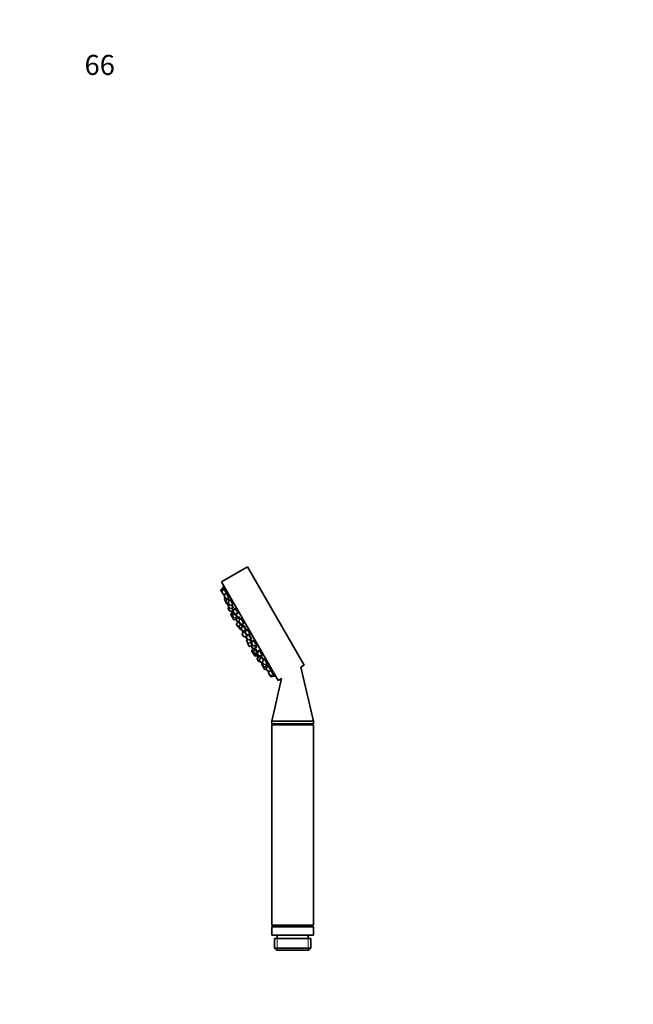
# Model space of a CAD drawing. Units: millimetres. Extents: x 0 to 744, y 0 to 1164.
# Drawn here: x 0 to 368, y 575 to 1164 of the extents above; entities that cross this region are included whole.
import ezdxf
from ezdxf import colors
from ezdxf.entities.mleader import LeaderData, LeaderLine
from ezdxf.math import Vec2, Vec3

# ---------------------------------------------------------------- set-up
doc = ezdxf.new("R2010")
doc.units = ezdxf.units.MM
doc.layers.add('DV4_Défaut', color=7, linetype='Continuous')
doc.layers.add('Défaut', color=7, linetype='Continuous')

# ---------------------------------------------------------------- blocks, each defined once
blk = doc.blocks.new('_DOT')
at = {"color": 0}
blk.add_line((0, 0), (-1, 0), dxfattribs=at)
at = {"color": 0, "const_width": 0.333}
blk.add_lwpolyline([(-0.1665, 0, 1), (0.1665, 0, 1)], format="xyb", close=True, dxfattribs=at)
blk = doc.blocks.new('SE3')
at = {"layer": 'DV4_Défaut', "color": 7, "linetype": 'Continuous', "lineweight": 35}
for p, q in [((136.49, 836.56), (120.91, 827.56)), ((136.49, 836.56), (170.49, 777.67)), ((120.91, 827.56), (154.91, 768.67)), ((120.59, 822.52), (121.09, 821.67)), ((121.85, 824.35), (120.62, 822.86)), ((121.09, 821.67), (121.88, 820.29)), ((122.34, 823.49), (121.12, 822.01)), ((121.85, 824.35), (122.34, 823.49)), ((122.29, 824.43), (121.92, 824.22)), ((122.19, 820.15), (123.24, 820.32)), ((122.34, 823.49), (123.79, 820.99)), ((122.77, 823.57), (122.42, 823.36)), ((122.54, 819.16), (123.33, 817.78)), ((123.79, 820.99), (122.57, 819.5)), ((123.79, 820.99), (125.54, 817.95)), ((124.2, 821.05), (123.87, 820.86)), ((122.62, 817.14), (123.39, 815.81)), ((123.15, 818.09), (122.65, 817.48)), ((123.39, 815.81), (124.18, 814.43)), ((124.64, 817.64), (123.42, 816.15)), ((123.64, 817.64), (125.54, 817.95)), ((124.26, 814.3), (124.18, 814.43)), ((124.49, 814.29), (125.27, 814.42)), ((124.55, 817.79), (124.64, 817.64)), ((124.57, 814.15), (125.35, 814.28)), ((124.64, 817.64), (125.46, 816.22)), ((125.13, 817.63), (124.77, 817.42)), ((124.84, 815.16), (125.63, 813.79)), ((126.09, 816.99), (124.87, 815.51)), ((125.43, 814.14), (124.93, 813.53)), ((125.94, 813.65), (127.84, 813.96)), ((126.09, 816.99), (127.84, 813.96)), ((126.47, 817.04), (126.17, 816.86)), ((126.86, 813.8), (127.9, 811.99)), ((124.9, 813.19), (125.69, 811.82)), ((124.94, 811.62), (125.73, 810.25)), ((125.34, 812.42), (124.97, 811.96)), ((126, 811.67), (127.9, 811.99)), ((126.04, 810.1), (127.52, 810.35)), ((126.49, 808.03), (127.28, 806.65)), ((127.2, 809.2), (126.52, 808.37)), ((127.05, 809.47), (127.84, 808.09)), ((128.3, 811.3), (127.08, 809.81)), ((127.11, 811.86), (127.79, 810.68)), ((127.27, 807.59), (128.06, 806.21)), ((127.67, 808.38), (127.3, 807.93)), ((127.78, 812.21), (127.83, 812.24)), ((127.84, 809.96), (128.64, 808.59)), ((129.1, 811.79), (127.87, 810.3)), ((128.15, 807.95), (130.05, 808.27)), ((128.3, 811.3), (128.46, 811.02)), ((128.76, 811.27), (128.43, 811.08)), ((128.95, 808.45), (130.85, 808.76)), ((129.1, 811.79), (130.85, 808.76)), ((129.43, 811.81), (129.17, 811.66)), ((129.26, 808.13), (130.27, 806.38)), ((129.86, 808.6), (130.05, 808.27)), ((129.93, 808.48), (130.03, 808.54)), ((127.39, 806.46), (128.18, 805.09)), ((127.6, 807.02), (127.42, 806.8)), ((128.37, 806.07), (130.27, 806.38)), ((128.49, 804.94), (129.67, 805.14)), ((129.69, 804.89), (130.48, 803.52)), ((130.94, 806.72), (129.72, 805.23)), ((129.79, 806.3), (130.13, 805.72)), ((129.86, 802.18), (130.65, 800.81)), ((130.61, 803.4), (129.89, 802.52)), ((130.2, 806.51), (130.31, 806.58)), ((130.58, 803.35), (130.48, 803.52)), ((130.79, 803.37), (131.58, 803.5)), ((130.94, 806.72), (131.96, 804.96)), ((131.37, 806.67), (131.07, 806.5)), ((132.54, 802.4), (131.33, 800.94)), ((131.34, 803.91), (132.13, 802.53)), ((132.59, 805.74), (131.37, 804.25)), ((131.42, 803.48), (132.25, 802.05)), ((132.44, 802.39), (134.34, 802.7)), ((132.57, 802.41), (133.39, 800.98)), ((132.59, 805.74), (134.34, 802.7)), ((132.9, 802.45), (132.63, 802.3)), ((132.87, 805.72), (132.67, 805.61)), ((133.9, 801.6), (132.67, 800.11)), ((133.9, 801.6), (135.65, 798.57)), ((134.28, 801.53), (134.02, 801.38)), ((134.27, 802.83), (134.33, 802.87)), ((130.96, 800.66), (131.27, 800.71)), ((131.31, 800.6), (132.1, 799.23)), ((132.41, 799.08), (132.99, 799.18)), ((132.65, 799.77), (133.44, 798.4)), ((133.24, 796.33), (134.03, 794.96)), ((134.49, 798.16), (133.27, 796.67)), ((133.75, 798.25), (135.65, 798.57)), ((134.17, 798.32), (134.36, 798)), ((134.18, 798.32), (134.36, 798.01)), ((134.49, 798.16), (136.15, 795.29)), ((134.82, 798.18), (134.57, 798.03)), ((135.09, 797.41), (135.89, 796.03)), ((136.35, 799.24), (135.12, 797.75)), ((135.52, 798.78), (135.73, 798.9)), ((136.71, 795.97), (135.74, 794.8)), ((136.2, 795.89), (138.1, 796.2)), ((136.35, 799.24), (138.1, 796.2)), ((136.56, 799.19), (136.42, 799.11)), ((137.11, 796.04), (138.72, 793.26)), ((138.02, 796.33), (138.15, 796.41)), ((134.34, 794.82), (135.98, 795.09)), ((135.71, 794.46), (136.51, 793.08)), ((135.96, 792.53), (136.76, 791.16)), ((136.37, 793.33), (135.99, 792.87)), ((136.61, 790.49), (137.4, 789.12)), ((136.84, 791.07), (136.64, 790.83)), ((136.82, 792.94), (138.72, 793.26)), ((137.07, 791.01), (138.94, 791.32)), ((137.93, 793.12), (138.96, 791.35)), ((138.48, 791.25), (139.12, 790.15)), ((138.59, 793.47), (138.85, 793.62)), ((139.22, 790.27), (138.71, 789.65)), ((138.85, 790.91), (139.64, 789.53)), ((140.1, 792.74), (138.88, 791.25)), ((138.89, 791.46), (139.15, 791.61)), ((139.95, 789.39), (141.85, 789.7)), ((140.1, 792.74), (141.85, 789.7)), ((140.25, 792.65), (140.18, 792.61)), ((141.78, 789.83), (141.97, 789.94)), ((137.71, 788.97), (138.78, 789.15)), ((138.68, 789.31), (139.48, 787.94)), ((139.08, 786.21), (139.88, 784.84)), ((140.19, 787.86), (139.11, 786.55)), ((139.67, 787.61), (139.48, 787.94)), ((139.78, 787.8), (141.69, 788.11)), ((139.99, 784.64), (140.78, 783.27)), ((140, 785.54), (140.79, 784.17)), ((141.25, 787.37), (140.03, 785.88)), ((140.18, 784.69), (140.46, 784.74)), ((140.41, 787.91), (140.94, 786.99)), ((140.86, 789.54), (141.69, 788.11)), ((141.1, 784.02), (141.68, 784.12)), ((141.25, 787.37), (142.1, 785.9)), ((141.44, 787.31), (141.33, 787.24)), ((141.35, 784.69), (142.15, 783.32)), ((142.61, 786.52), (141.38, 785.03)), ((141.56, 788.33), (141.86, 788.5)), ((142.34, 784.85), (143.14, 783.48)), ((143.6, 786.68), (142.37, 785.19)), ((142.61, 786.52), (142.96, 785.9)), ((142.84, 786.36), (142.73, 786.3)), ((143.6, 786.68), (145.35, 783.65)), ((145.27, 783.78), (145.52, 783.92)), ((141.09, 783.12), (142.15, 783.3)), ((142.31, 783.04), (142.15, 783.3)), ((142.33, 781.51), (143.12, 780.13)), ((143.58, 783.34), (142.36, 781.85)), ((142.45, 783.17), (143.39, 783.33)), ((142.62, 782.89), (143.31, 783)), ((143.43, 779.99), (144.01, 780.09)), ((143.45, 783.33), (145.35, 783.65)), ((143.54, 780.9), (144.33, 779.53)), ((144.79, 782.73), (143.57, 781.24)), ((143.58, 783.34), (144.29, 782.11)), ((143.73, 783.25), (143.66, 783.21)), ((144.46, 779.31), (144.33, 779.53)), ((144.64, 779.38), (145.43, 779.51)), ((144.77, 779.17), (145.55, 779.3)), ((144.79, 782.73), (145.96, 780.7)), ((144.98, 782.55), (144.92, 782.51)), ((145.1, 778.2), (145.89, 776.83)), ((145.63, 779.16), (145.13, 778.54)), ((145.35, 779.65), (146.14, 778.28)), ((146.6, 781.48), (145.38, 779.99)), ((146.45, 778.13), (148.35, 778.45)), ((146.6, 781.48), (148.35, 778.45)), ((147.36, 778.28), (148.1, 777)), ((148.28, 778.58), (148.57, 778.75)), ((145.92, 776.78), (145.89, 776.83)), ((145.92, 776.78), (146.71, 775.41)), ((146.2, 776.69), (148.1, 777)), ((146.74, 775.37), (146.71, 775.41)), ((147.02, 775.27), (147.8, 775.4)), ((147.05, 775.22), (147.83, 775.35)), ((147.65, 775.66), (148.44, 774.28)), ((148.9, 777.49), (147.68, 776)), ((147.98, 777.22), (148.34, 777.43)), ((148.1, 777), (148.27, 776.71)), ((148.75, 774.14), (150.65, 774.45)), ((149.09, 777.17), (150.65, 774.45)), ((149.1, 773.15), (149.89, 771.78)), ((149.81, 774.31), (149.13, 773.49)), ((150.58, 774.58), (150.91, 774.78)), ((150.65, 774.45), (152.1, 771.95)), ((152.03, 772.08), (152.38, 772.28)), ((168.51, 776.52), (170.49, 777.67)), ((176, 744.32), (168.51, 776.52)), ((149.89, 771.78), (150.39, 770.92)), ((150.2, 771.63), (152.1, 771.95)), ((150.7, 770.77), (152.6, 771.09)), ((156.93, 769.84), (151, 744.32)), ((152.1, 771.95), (152.6, 771.09)), ((152.52, 771.22), (152.89, 771.43)), ((154.91, 768.67), (156.93, 769.84)), ((176, 744.32), (151, 744.32)), ((151, 744.32), (151, 742.72)), ((176, 742.72), (151, 742.72)), ((151, 742.72), (152, 742.14)), ((174.99, 742.14), (176, 742.72)), ((176, 742.72), (176, 744.32)), ((176, 742.14), (151, 742.14)), ((151, 742.14), (151, 622.14)), ((176, 622.14), (176, 742.14)), ((176, 622.14), (151, 622.14)), ((152, 622.14), (151, 621.14)), ((176, 621.14), (151, 621.14)), ((151, 621.14), (151, 616.34)), ((176, 621.14), (175, 622.14)), ((176, 616.34), (176, 621.14)), ((175.8, 616.14), (151.2, 616.14)), ((174.35, 614.14), (152.65, 614.14)), ((152.65, 614.14), (152.65, 608.34)), ((154.25, 616.14), (154.25, 614.14)), ((172.75, 614.14), (172.75, 616.14)), ((174.35, 608.34), (174.35, 614.14)), ((174.35, 608.34), (152.65, 608.34)), ((152.65, 608.34), (153.85, 607.14)), ((173.15, 607.14), (153.85, 607.14)), ((173.15, 607.14), (174.35, 608.34))]:
    blk.add_line(p, q, dxfattribs=at)
at = {"layer": 'DV4_Défaut', "color": 7, "linetype": 'Continuous', "lineweight": 18}
for p, q in [((120.62, 822.86), (121.12, 822.01)), ((121.12, 822.01), (122.19, 820.15)), ((122.57, 819.5), (123.64, 817.64)), ((122.65, 817.48), (123.42, 816.15)), ((123.42, 816.15), (124.49, 814.29)), ((124.57, 814.15), (124.49, 814.29)), ((124.87, 815.51), (125.94, 813.65)), ((124.93, 813.53), (126, 811.67)), ((124.97, 811.96), (126.04, 810.1)), ((126.52, 808.37), (127.42, 806.8)), ((127.08, 809.81), (128.15, 807.95)), ((127.3, 807.93), (128.37, 806.07)), ((127.87, 810.3), (128.95, 808.45)), ((127.42, 806.8), (128.49, 804.94)), ((129.72, 805.23), (130.79, 803.37)), ((129.89, 802.52), (130.96, 800.66)), ((131.37, 804.25), (132.44, 802.39)), ((131.33, 800.94), (132.41, 799.08)), ((132.67, 800.11), (133.75, 798.25)), ((133.27, 796.67), (134.34, 794.82)), ((134.36, 798.01), (134.18, 798.32)), ((135.12, 797.75), (136.2, 795.89)), ((135.74, 794.8), (136.82, 792.94)), ((135.99, 792.87), (137.07, 791.01)), ((136.64, 790.83), (137.71, 788.97)), ((138.88, 791.25), (139.95, 789.39)), ((138.71, 789.65), (139.78, 787.8)), ((139.11, 786.55), (140.18, 784.69)), ((139.93, 787.54), (139.78, 787.8)), ((140.03, 785.88), (141.1, 784.02)), ((140.18, 784.69), (141.09, 783.12)), ((141.38, 785.03), (142.45, 783.17)), ((142.37, 785.19), (143.45, 783.33)), ((142.36, 781.85), (143.43, 779.99)), ((142.62, 782.89), (142.45, 783.17)), ((143.57, 781.24), (144.64, 779.38)), ((144.77, 779.17), (144.64, 779.38)), ((145.13, 778.54), (146.2, 776.69)), ((145.38, 779.99), (146.45, 778.13)), ((146.2, 776.69), (147.02, 775.27)), ((147.05, 775.22), (147.02, 775.27)), ((147.68, 776), (148.75, 774.14)), ((149.13, 773.49), (150.2, 771.63)), ((150.2, 771.63), (150.7, 770.77)), ((176, 616.34), (151, 616.34)), ((154.18, 614.14), (154.18, 607.14)), ((172.81, 614.14), (172.81, 607.14))]:
    blk.add_line(p, q, dxfattribs=at)
at = {"layer": 'DV4_Défaut', "color": 7, "linetype": 'Continuous', "lineweight": 35}
for centre, radius, start, end in [((279, 879.57), 166.13, 198.71847, 199.39212), ((120.85, 822.67), 0.3, 140.55605, 210), ((121.35, 821.82), 0.3, 140.55605, 210), ((122.14, 820.44), 0.3, 210, 279.44395), ((122.8, 819.31), 0.3, 140.55605, 210), ((122.88, 817.29), 0.3, 140.55605, 210), ((123.59, 817.93), 0.3, 210, 279.44395), ((123.65, 815.96), 0.3, 140.55605, 210), ((124.44, 814.58), 0.3, 210, 279.44395), ((124.52, 814.45), 0.3, 210, 279.44395), ((125.1, 815.31), 0.3, 140.55605, 210), ((125.16, 813.34), 0.3, 140.55605, 210), ((125.89, 813.94), 0.3, 210, 279.44395), ((125.2, 811.77), 0.3, 140.55605, 210), ((125.95, 811.97), 0.3, 210, 279.44395), ((125.99, 810.4), 0.3, 210, 279.44395), ((126.75, 808.18), 0.3, 140.55605, 210), ((127.31, 809.62), 0.3, 140.55605, 210), ((127.53, 807.74), 0.3, 140.55605, 210), ((128.1, 810.11), 0.3, 140.55605, 210), ((128.1, 808.24), 0.3, 210, 279.44395), ((128.9, 808.74), 0.3, 210, 279.44395), ((127.54, 806.8), 0.3, 210, 231.96842), ((127.65, 806.61), 0.3, 140.55605, 210), ((128.32, 806.36), 0.3, 210, 279.44395), ((128.44, 805.24), 0.3, 210, 279.44395), ((129.95, 805.04), 0.3, 140.55605, 210), ((130.12, 802.33), 0.3, 140.55605, 210), ((130.74, 803.67), 0.3, 210, 279.44395), ((131.6, 804.06), 0.3, 140.55605, 210), ((132.39, 802.68), 0.3, 210, 279.44395), ((130.91, 800.96), 0.3, 210, 279.44395), ((131.57, 800.75), 0.3, 140.55605, 210), ((132.36, 799.38), 0.3, 210, 279.44395), ((132.91, 799.92), 0.3, 140.55605, 210), ((133.5, 796.48), 0.3, 140.55605, 210), ((144.21, 801.75), 11.35, 195.70269, 202.40888), ((133.7, 798.55), 0.3, 210, 279.44395), ((135.35, 797.56), 0.3, 140.55605, 210), ((136.15, 796.18), 0.3, 210, 279.44395), ((134.29, 795.11), 0.3, 210, 279.44395), ((144.21, 801.75), 11.35, 217.59112, 224.29731), ((135.97, 794.61), 0.3, 140.55605, 210), ((136.22, 792.68), 0.3, 140.55605, 210), ((136.77, 793.23), 0.3, 210, 279.44395), ((136.87, 790.64), 0.3, 140.55605, 210), ((137.02, 791.31), 0.3, 210, 279.44395), ((139.11, 791.06), 0.3, 140.55605, 210), ((137.66, 789.27), 0.3, 210, 279.44395), ((138.94, 789.46), 0.3, 140.55605, 210), ((139.34, 786.36), 0.3, 140.55605, 210), ((139.74, 788.09), 0.3, 210, 279.44395), ((139.9, 789.68), 0.3, 210, 279.44395), ((139.92, 787.76), 0.3, 210, 258.95437), ((140.14, 784.99), 0.3, 210, 279.44395), ((140.25, 784.79), 0.3, 188.03158, 210), ((140.26, 785.69), 0.3, 140.55605, 210), ((141.05, 784.32), 0.3, 210, 279.44395), ((141.61, 784.84), 0.3, 140.55605, 210), ((142.6, 785), 0.3, 140.55605, 210), ((141.04, 783.42), 0.3, 210, 279.44395), ((142.41, 783.47), 0.3, 210, 279.44395), ((142.59, 781.66), 0.3, 140.55605, 210), ((142.57, 783.19), 0.3, 210, 279.44395), ((143.38, 780.28), 0.3, 210, 279.44395), ((143.4, 783.63), 0.3, 210, 279.44395), ((143.8, 781.05), 0.3, 140.55605, 210), ((279, 879.57), 166.13, 215.39449, 215.45282), ((144.59, 779.68), 0.3, 210, 279.44395), ((144.72, 779.46), 0.3, 210, 279.44395), ((145.36, 778.35), 0.3, 140.55605, 210), ((145.61, 779.8), 0.3, 140.55605, 210), ((146.4, 778.43), 0.3, 210, 279.44395), ((146.15, 776.98), 0.3, 210, 279.44395), ((146.18, 776.93), 0.3, 204.71789, 210), ((146.97, 775.56), 0.3, 210, 279.44395), ((147, 775.52), 0.3, 210, 279.44395), ((147.91, 775.81), 0.3, 140.55605, 210), ((148.7, 774.43), 0.3, 210, 279.44395), ((149.36, 773.3), 0.3, 140.55605, 210), ((150.15, 771.93), 0.3, 210, 279.44395), ((150.65, 771.07), 0.3, 210, 279.44395), ((279, 879.57), 166.13, 220.60811, 221.28153), ((151.2, 616.34), 0.2, 180, 270), ((175.8, 616.34), 0.2, 270, 0)]:
    blk.add_arc(centre, radius, start, end, dxfattribs=at)
for centre, start_param, end_param in [((144.02, 802.08), 3.026685, 3.041994), ((144.39, 801.43), 3.241191, 3.38239), ((144.02, 802.08), 3.323459, 3.385818)]:
    blk.add_ellipse(centre, major_axis=(9.81, 5.66), ratio=0.866025, start_param=start_param, end_param=end_param, dxfattribs=at)
for points, knots in [([(122.63, 823.49), (122.62, 823.52), (122.61, 823.55), (122.6, 823.58), (122.54, 823.74), (122.49, 823.88), (122.44, 824), (122.4, 824.12), (122.36, 824.22), (122.34, 824.29), (122.31, 824.36), (122.3, 824.41), (122.29, 824.43), (122.29, 824.43), (122.29, 824.43), (122.29, 824.43)], [0, 0, 0, 0, 0.053496, 0.053496, 0.053496, 0.346986, 0.346986, 0.346986, 0.63699, 0.63699, 0.63699, 0.922502, 0.922502, 0.922502, 1, 1, 1, 1]), ([(123.53, 821.73), (123.47, 821.9), (123.4, 822.08), (123.34, 822.25), (123.27, 822.42), (123.21, 822.59), (123.15, 822.74), (123.09, 822.9), (123.03, 823.04), (122.98, 823.16), (122.93, 823.27), (122.89, 823.37), (122.85, 823.44), (122.82, 823.51), (122.8, 823.55), (122.78, 823.57), (122.78, 823.57), (122.78, 823.57), (122.77, 823.57)], [0, 0, 0, 0, 0.190798, 0.190798, 0.190798, 0.381687, 0.381687, 0.381687, 0.571114, 0.571114, 0.571114, 0.757663, 0.757663, 0.757663, 0.941672, 0.941672, 0.941672, 1, 1, 1, 1]), ([(123.77, 821.01), (123.74, 821.13), (123.69, 821.27), (123.64, 821.42), (123.6, 821.52), (123.57, 821.63), (123.53, 821.73)], [0, 0, 0, 0, 0.604322, 0.604322, 0.604322, 1, 1, 1, 1]), ([(125.05, 819.25), (124.98, 819.41), (124.92, 819.59), (124.85, 819.76), (124.78, 819.92), (124.71, 820.09), (124.65, 820.24), (124.58, 820.39), (124.52, 820.53), (124.46, 820.65), (124.4, 820.76), (124.35, 820.86), (124.31, 820.92), (124.27, 820.99), (124.24, 821.03), (124.22, 821.04), (124.21, 821.05), (124.2, 821.05), (124.2, 821.05)], [0, 0, 0, 0, 0.188672, 0.188672, 0.188672, 0.377477, 0.377477, 0.377477, 0.56426, 0.56426, 0.56426, 0.748295, 0.748295, 0.748295, 0.930778, 0.930778, 0.930778, 1, 1, 1, 1]), ([(125.35, 818.28), (125.34, 818.34), (125.32, 818.42), (125.29, 818.51), (125.26, 818.63), (125.21, 818.78), (125.16, 818.93), (125.12, 819.03), (125.08, 819.14), (125.05, 819.25)], [0, 0, 0, 0, 0.299632, 0.299632, 0.299632, 0.726767, 0.726767, 0.726767, 1, 1, 1, 1]), ([(124.96, 817.53), (124.93, 817.6), (124.9, 817.66), (124.87, 817.73), (124.86, 817.77), (124.84, 817.8), (124.83, 817.84)], [0, 0, 0, 0, 0.650596, 0.650596, 0.650596, 1, 1, 1, 1]), ([(125.67, 816.48), (125.61, 816.63), (125.54, 816.77), (125.49, 816.9), (125.42, 817.05), (125.36, 817.19), (125.3, 817.31), (125.25, 817.42), (125.2, 817.51), (125.16, 817.58), (125.12, 817.65), (125.1, 817.69), (125.08, 817.71), (125.07, 817.72), (125.06, 817.71), (125.07, 817.66), (125.07, 817.65), (125.07, 817.64), (125.08, 817.62)], [0, 0, 0, 0, 0.172856, 0.172856, 0.172856, 0.367398, 0.367398, 0.367398, 0.559981, 0.559981, 0.559981, 0.751122, 0.751122, 0.751122, 0.941957, 0.941957, 0.941957, 1, 1, 1, 1]), ([(127.41, 815.28), (127.35, 815.44), (127.28, 815.61), (127.21, 815.78), (127.14, 815.94), (127.06, 816.1), (126.99, 816.25), (126.92, 816.4), (126.85, 816.53), (126.78, 816.65), (126.72, 816.76), (126.66, 816.85), (126.61, 816.91), (126.56, 816.98), (126.52, 817.02), (126.49, 817.03), (126.48, 817.04), (126.47, 817.04), (126.46, 817.03)], [0, 0, 0, 0, 0.18594, 0.18594, 0.18594, 0.372022, 0.372022, 0.372022, 0.556046, 0.556046, 0.556046, 0.738116, 0.738116, 0.738116, 0.919956, 0.919956, 0.919956, 1, 1, 1, 1]), ([(127.46, 813.32), (127.4, 813.48), (127.32, 813.65), (127.25, 813.82), (127.24, 813.83), (127.24, 813.85), (127.23, 813.86)], [0, 0, 0, 0, 0.914683, 0.914683, 0.914683, 1, 1, 1, 1]), ([(127.74, 814.14), (127.74, 814.17), (127.74, 814.2), (127.73, 814.23), (127.72, 814.31), (127.7, 814.41), (127.66, 814.54), (127.63, 814.66), (127.58, 814.81), (127.53, 814.96), (127.49, 815.06), (127.45, 815.17), (127.41, 815.28)], [0, 0, 0, 0, 0.1422272, 0.1422272, 0.1422272, 0.4646981, 0.4646981, 0.4646981, 0.7905756, 0.7905756, 0.7905756, 1, 1, 1, 1]), ([(127.82, 812.13), (127.83, 812.12), (127.84, 812.12), (127.85, 812.14), (127.85, 812.17), (127.85, 812.22), (127.83, 812.29), (127.81, 812.37), (127.78, 812.47), (127.74, 812.6), (127.7, 812.72), (127.64, 812.86), (127.59, 813.01), (127.55, 813.11), (127.51, 813.21), (127.46, 813.32)], [0, 0, 0, 0, 0.157585, 0.157585, 0.157585, 0.386828, 0.386828, 0.386828, 0.618346, 0.618346, 0.618346, 0.851815, 0.851815, 0.851815, 1, 1, 1, 1]), ([(127.88, 810.77), (127.86, 810.84), (127.82, 810.93), (127.78, 811.03), (127.73, 811.15), (127.67, 811.29), (127.61, 811.43), (127.57, 811.53), (127.53, 811.63), (127.48, 811.73)], [0, 0, 0, 0, 0.344693, 0.344693, 0.344693, 0.74796, 0.74796, 0.74796, 1, 1, 1, 1]), ([(128.71, 811.33), (128.7, 811.33), (128.7, 811.33), (128.7, 811.33), (128.67, 811.35), (128.65, 811.33), (128.65, 811.29), (128.65, 811.27), (128.65, 811.26), (128.65, 811.23)], [0, 0, 0, 0, 0.071359, 0.071359, 0.071359, 0.750255, 0.750255, 0.750255, 1, 1, 1, 1]), ([(130.47, 810.1), (130.4, 810.25), (130.33, 810.42), (130.25, 810.58), (130.18, 810.74), (130.09, 810.9), (130.02, 811.04), (129.94, 811.19), (129.86, 811.32), (129.79, 811.43), (129.72, 811.53), (129.65, 811.62), (129.6, 811.69), (129.54, 811.75), (129.49, 811.79), (129.46, 811.8), (129.44, 811.81), (129.43, 811.81), (129.42, 811.8)], [0, 0, 0, 0, 0.183241, 0.183241, 0.183241, 0.366598, 0.366598, 0.366598, 0.548366, 0.548366, 0.548366, 0.729429, 0.729429, 0.729429, 0.911618, 0.911618, 0.911618, 1, 1, 1, 1]), ([(130.31, 806.58), (130.31, 806.58), (130.32, 806.58), (130.32, 806.59), (130.32, 806.61), (130.31, 806.66), (130.29, 806.73), (130.27, 806.81), (130.24, 806.91), (130.19, 807.03), (130.14, 807.14), (130.09, 807.28), (130.02, 807.43), (129.98, 807.53), (129.94, 807.62), (129.89, 807.73)], [0, 0, 0, 0, 0.068906, 0.068906, 0.068906, 0.323943, 0.323943, 0.323943, 0.580452, 0.580452, 0.580452, 0.837979, 0.837979, 0.837979, 1, 1, 1, 1]), ([(129.94, 808.47), (129.95, 808.46), (129.96, 808.45), (129.97, 808.44), (130, 808.41), (130.02, 808.41), (130.04, 808.44), (130.05, 808.46), (130.04, 808.51), (130.03, 808.59), (130.03, 808.6), (130.02, 808.61), (130.02, 808.62)], [0, 0, 0, 0, 0.103468, 0.103468, 0.103468, 0.526066, 0.526066, 0.526066, 0.952723, 0.952723, 0.952723, 1, 1, 1, 1]), ([(130.77, 808.89), (130.77, 808.89), (130.78, 808.9), (130.78, 808.9), (130.8, 808.93), (130.81, 808.98), (130.8, 809.06), (130.79, 809.14), (130.77, 809.24), (130.73, 809.36), (130.7, 809.49), (130.65, 809.63), (130.59, 809.78), (130.56, 809.88), (130.51, 809.99), (130.47, 810.1)], [0, 0, 0, 0, 0.052554, 0.052554, 0.052554, 0.31011, 0.31011, 0.31011, 0.57083, 0.57083, 0.57083, 0.832593, 0.832593, 0.832593, 1, 1, 1, 1]), ([(130.3, 805.92), (130.25, 806.03), (130.2, 806.15), (130.14, 806.28), (130.13, 806.3), (130.11, 806.33), (130.1, 806.35)], [0, 0, 0, 0, 0.837063, 0.837063, 0.837063, 1, 1, 1, 1]), ([(132.23, 805.29), (132.19, 805.37), (132.15, 805.45), (132.11, 805.52), (132.03, 805.68), (131.94, 805.84), (131.86, 805.98), (131.78, 806.12), (131.7, 806.25), (131.63, 806.36), (131.56, 806.46), (131.49, 806.55), (131.43, 806.62), (131.38, 806.68), (131.33, 806.72), (131.3, 806.73), (131.27, 806.74), (131.25, 806.73), (131.24, 806.69), (131.24, 806.67), (131.24, 806.65), (131.25, 806.63)], [0, 0, 0, 0, 0.083829, 0.083829, 0.083829, 0.253633, 0.253633, 0.253633, 0.422703, 0.422703, 0.422703, 0.591776, 0.591776, 0.591776, 0.761909, 0.761909, 0.761909, 0.933701, 0.933701, 0.933701, 1, 1, 1, 1]), ([(134.01, 804.05), (133.94, 804.21), (133.86, 804.37), (133.77, 804.53), (133.69, 804.68), (133.6, 804.84), (133.52, 804.98), (133.43, 805.11), (133.35, 805.24), (133.27, 805.35), (133.19, 805.45), (133.12, 805.54), (133.06, 805.6), (133, 805.67), (132.94, 805.7), (132.9, 805.71), (132.88, 805.72), (132.87, 805.72), (132.85, 805.71)], [0, 0, 0, 0, 0.1811834, 0.1811834, 0.1811834, 0.362427, 0.362427, 0.362427, 0.5429234, 0.5429234, 0.5429234, 0.7241251, 0.7241251, 0.7241251, 0.9075465, 0.9075465, 0.9075465, 1, 1, 1, 1]), ([(133.68, 801.33), (133.61, 801.45), (133.54, 801.57), (133.48, 801.68), (133.39, 801.82), (133.31, 801.95), (133.24, 802.06), (133.17, 802.17), (133.1, 802.26), (133.05, 802.32), (132.99, 802.39), (132.95, 802.43), (132.92, 802.44), (132.91, 802.45), (132.9, 802.45), (132.89, 802.45)], [0, 0, 0, 0, 0.184056, 0.184056, 0.184056, 0.420017, 0.420017, 0.420017, 0.656351, 0.656351, 0.656351, 0.893808, 0.893808, 0.893808, 1, 1, 1, 1]), ([(134.33, 802.87), (134.33, 802.87), (134.34, 802.87), (134.34, 802.88), (134.36, 802.9), (134.37, 802.96), (134.36, 803.04), (134.35, 803.11), (134.33, 803.22), (134.29, 803.34), (134.25, 803.46), (134.2, 803.6), (134.14, 803.75), (134.1, 803.85), (134.06, 803.95), (134.01, 804.05)], [0, 0, 0, 0, 0.048823, 0.048823, 0.048823, 0.3100485, 0.3100485, 0.3100485, 0.5729247, 0.5729247, 0.5729247, 0.8347965, 0.8347965, 0.8347965, 1, 1, 1, 1]), ([(135.33, 799.94), (135.25, 800.09), (135.17, 800.25), (135.08, 800.4), (134.99, 800.56), (134.9, 800.71), (134.82, 800.85), (134.73, 800.98), (134.64, 801.11), (134.56, 801.22), (134.49, 801.32), (134.42, 801.41), (134.36, 801.47), (134.3, 801.53), (134.25, 801.57), (134.21, 801.58), (134.18, 801.6), (134.16, 801.58), (134.15, 801.54), (134.15, 801.52), (134.15, 801.5), (134.15, 801.48)], [0, 0, 0, 0, 0.155296, 0.155296, 0.155296, 0.310607, 0.310607, 0.310607, 0.465774, 0.465774, 0.465774, 0.621709, 0.621709, 0.621709, 0.779091, 0.779091, 0.779091, 0.937986, 0.937986, 0.937986, 1, 1, 1, 1]), ([(135.14, 797.79), (135.07, 797.89), (135.01, 797.98), (134.96, 798.04), (134.9, 798.11), (134.86, 798.15), (134.84, 798.17), (134.82, 798.18), (134.81, 798.18), (134.81, 798.17)], [0, 0, 0, 0, 0.395112, 0.395112, 0.395112, 0.8114, 0.8114, 0.8114, 1, 1, 1, 1]), ([(135.61, 798.82), (135.62, 798.81), (135.63, 798.8), (135.64, 798.8), (135.68, 798.77), (135.71, 798.77), (135.73, 798.79), (135.75, 798.82), (135.75, 798.87), (135.73, 798.95), (135.72, 799.02), (135.68, 799.12), (135.64, 799.24), (135.6, 799.36), (135.54, 799.5), (135.47, 799.65), (135.43, 799.74), (135.38, 799.84), (135.33, 799.94)], [0, 0, 0, 0, 0.042237, 0.042237, 0.042237, 0.248365, 0.248365, 0.248365, 0.456012, 0.456012, 0.456012, 0.663983, 0.663983, 0.663983, 0.870914, 0.870914, 0.870914, 1, 1, 1, 1]), ([(136.38, 795.56), (136.36, 795.63), (136.32, 795.72), (136.27, 795.83), (136.26, 795.85), (136.25, 795.87), (136.24, 795.89)], [0, 0, 0, 0, 0.8400665, 0.8400665, 0.8400665, 1, 1, 1, 1]), ([(137.79, 797.57), (137.71, 797.72), (137.62, 797.88), (137.53, 798.03), (137.44, 798.18), (137.35, 798.33), (137.26, 798.46), (137.16, 798.6), (137.07, 798.72), (136.99, 798.82), (136.9, 798.93), (136.83, 799.01), (136.76, 799.07), (136.69, 799.13), (136.64, 799.17), (136.59, 799.18), (136.57, 799.18), (136.56, 799.18), (136.54, 799.17)], [0, 0, 0, 0, 0.180195, 0.180195, 0.180195, 0.36038, 0.36038, 0.36038, 0.540834, 0.540834, 0.540834, 0.723232, 0.723232, 0.723232, 0.9084, 0.9084, 0.9084, 1, 1, 1, 1]), ([(138.41, 794.63), (138.33, 794.78), (138.24, 794.93), (138.15, 795.08), (138.05, 795.23), (137.96, 795.38), (137.87, 795.52), (137.77, 795.65), (137.68, 795.78), (137.6, 795.88), (137.53, 795.97), (137.47, 796.04), (137.41, 796.1)], [0, 0, 0, 0, 0.259428, 0.259428, 0.259428, 0.518815, 0.518815, 0.518815, 0.778911, 0.778911, 0.778911, 1, 1, 1, 1]), ([(138.14, 796.4), (138.15, 796.41), (138.15, 796.41), (138.16, 796.42), (138.18, 796.44), (138.18, 796.5), (138.17, 796.58), (138.16, 796.65), (138.14, 796.76), (138.09, 796.88), (138.05, 797), (138, 797.13), (137.93, 797.28), (137.88, 797.37), (137.84, 797.47), (137.79, 797.57)], [0, 0, 0, 0, 0.0516583, 0.0516583, 0.0516583, 0.3152876, 0.3152876, 0.3152876, 0.5785069, 0.5785069, 0.5785069, 0.8388608, 0.8388608, 0.8388608, 1, 1, 1, 1]), ([(138.67, 792.7), (138.58, 792.85), (138.49, 793), (138.39, 793.15), (138.38, 793.17), (138.37, 793.18), (138.36, 793.2)], [0, 0, 0, 0, 0.9099055, 0.9099055, 0.9099055, 1, 1, 1, 1]), ([(138.73, 793.53), (138.74, 793.53), (138.75, 793.52), (138.76, 793.51), (138.8, 793.49), (138.83, 793.49), (138.85, 793.51), (138.86, 793.54), (138.86, 793.59), (138.84, 793.66), (138.83, 793.74), (138.79, 793.84), (138.74, 793.95), (138.7, 794.07), (138.63, 794.2), (138.56, 794.35), (138.52, 794.44), (138.47, 794.53), (138.41, 794.63)], [0, 0, 0, 0, 0.042029, 0.042029, 0.042029, 0.250128, 0.250128, 0.250128, 0.458863, 0.458863, 0.458863, 0.666845, 0.666845, 0.666845, 0.873011, 0.873011, 0.873011, 1, 1, 1, 1]), ([(139.15, 791.61), (139.15, 791.61), (139.16, 791.61), (139.16, 791.62), (139.17, 791.64), (139.16, 791.69), (139.13, 791.76), (139.11, 791.83), (139.07, 791.93), (139.02, 792.04), (138.96, 792.15), (138.9, 792.28), (138.82, 792.42), (138.77, 792.51), (138.72, 792.6), (138.67, 792.7)], [0, 0, 0, 0, 0.0632114, 0.0632114, 0.0632114, 0.3236371, 0.3236371, 0.3236371, 0.5831312, 0.5831312, 0.5831312, 0.8411418, 0.8411418, 0.8411418, 1, 1, 1, 1]), ([(141.55, 791.07), (141.46, 791.22), (141.37, 791.37), (141.27, 791.52), (141.17, 791.67), (141.07, 791.81), (140.97, 791.95), (140.88, 792.08), (140.78, 792.2), (140.69, 792.3), (140.6, 792.4), (140.52, 792.48), (140.45, 792.54), (140.38, 792.6), (140.32, 792.63), (140.28, 792.64), (140.26, 792.65), (140.24, 792.65), (140.23, 792.64)], [0, 0, 0, 0, 0.18041, 0.18041, 0.18041, 0.360742, 0.360742, 0.360742, 0.542297, 0.542297, 0.542297, 0.72654, 0.72654, 0.72654, 0.913375, 0.913375, 0.913375, 1, 1, 1, 1]), ([(141.96, 789.94), (141.97, 789.94), (141.97, 789.95), (141.97, 789.95), (141.99, 789.98), (142, 790.04), (141.98, 790.11), (141.96, 790.19), (141.93, 790.29), (141.88, 790.41), (141.84, 790.52), (141.77, 790.66), (141.7, 790.8), (141.65, 790.89), (141.6, 790.98), (141.55, 791.07)], [0, 0, 0, 0, 0.0595427, 0.0595427, 0.0595427, 0.3237727, 0.3237727, 0.3237727, 0.5855631, 0.5855631, 0.5855631, 0.8434222, 0.8434222, 0.8434222, 1, 1, 1, 1]), ([(141.14, 787.23), (141.14, 787.24), (141.14, 787.24), (141.14, 787.24), (141.05, 787.37), (140.96, 787.5), (140.88, 787.6), (140.8, 787.71), (140.73, 787.8), (140.68, 787.86), (140.65, 787.9), (140.63, 787.93), (140.61, 787.95)], [0, 0, 0, 0, 0.00091, 0.00091, 0.00091, 0.387112, 0.387112, 0.387112, 0.773611, 0.773611, 0.773611, 1, 1, 1, 1]), ([(141.75, 788.42), (141.76, 788.41), (141.77, 788.41), (141.78, 788.4), (141.83, 788.37), (141.86, 788.37), (141.87, 788.4), (141.88, 788.42), (141.88, 788.47), (141.85, 788.55), (141.83, 788.62), (141.79, 788.72), (141.74, 788.83), (141.69, 788.94), (141.62, 789.07), (141.54, 789.21), (141.49, 789.3), (141.44, 789.39), (141.39, 789.48)], [0, 0, 0, 0, 0.043474, 0.043474, 0.043474, 0.253015, 0.253015, 0.253015, 0.462102, 0.462102, 0.462102, 0.669544, 0.669544, 0.669544, 0.874892, 0.874892, 0.874892, 1, 1, 1, 1]), ([(142.34, 786.2), (142.25, 786.32), (142.17, 786.45), (142.08, 786.56), (141.98, 786.7), (141.89, 786.82), (141.81, 786.92), (141.72, 787.03), (141.65, 787.12), (141.59, 787.18), (141.53, 787.24), (141.49, 787.28), (141.46, 787.3), (141.45, 787.31), (141.44, 787.31), (141.44, 787.3)], [0, 0, 0, 0, 0.198915, 0.198915, 0.198915, 0.431874, 0.431874, 0.431874, 0.665795, 0.665795, 0.665795, 0.899862, 0.899862, 0.899862, 1, 1, 1, 1]), ([(143.11, 786.1), (143.04, 786.18), (142.97, 786.25), (142.91, 786.31), (142.85, 786.37), (142.8, 786.41), (142.77, 786.42), (142.73, 786.43), (142.72, 786.41), (142.72, 786.38), (142.72, 786.36), (142.72, 786.34), (142.73, 786.32)], [0, 0, 0, 0, 0.268135, 0.268135, 0.268135, 0.578514, 0.578514, 0.578514, 0.888019, 0.888019, 0.888019, 1, 1, 1, 1]), ([(145.04, 785.01), (144.94, 785.16), (144.84, 785.31), (144.74, 785.45), (144.63, 785.6), (144.52, 785.74), (144.42, 785.87), (144.32, 785.99), (144.22, 786.11), (144.12, 786.21), (144.03, 786.31), (143.95, 786.39), (143.88, 786.45), (143.81, 786.51), (143.75, 786.54), (143.71, 786.55), (143.69, 786.55), (143.68, 786.55), (143.67, 786.55)], [0, 0, 0, 0, 0.181617, 0.181617, 0.181617, 0.36311, 0.36311, 0.36311, 0.54648, 0.54648, 0.54648, 0.73256, 0.73256, 0.73256, 0.920325, 0.920325, 0.920325, 1, 1, 1, 1]), ([(145.52, 783.92), (145.52, 783.92), (145.53, 783.93), (145.53, 783.93), (145.55, 783.96), (145.54, 784.01), (145.52, 784.09), (145.5, 784.16), (145.46, 784.26), (145.4, 784.38), (145.35, 784.49), (145.28, 784.62), (145.2, 784.75), (145.15, 784.84), (145.09, 784.92), (145.04, 785.01)], [0, 0, 0, 0, 0.069184, 0.069184, 0.069184, 0.332239, 0.332239, 0.332239, 0.591519, 0.591519, 0.591519, 0.846963, 0.846963, 0.846963, 1, 1, 1, 1]), ([(144.45, 782.32), (144.41, 782.38), (144.37, 782.43), (144.34, 782.48), (144.24, 782.61), (144.14, 782.74), (144.06, 782.84), (143.98, 782.95), (143.91, 783.04), (143.86, 783.11), (143.8, 783.17), (143.76, 783.22), (143.74, 783.24), (143.74, 783.24), (143.73, 783.25), (143.73, 783.25)], [0, 0, 0, 0, 0.0995205, 0.0995205, 0.0995205, 0.3624199, 0.3624199, 0.3624199, 0.624928, 0.624928, 0.624928, 0.8861978, 0.8861978, 0.8861978, 1, 1, 1, 1]), ([(146.21, 781.03), (146.11, 781.17), (146, 781.32), (145.9, 781.47), (145.79, 781.61), (145.68, 781.76), (145.58, 781.89), (145.47, 782.02), (145.37, 782.14), (145.28, 782.24), (145.19, 782.34), (145.11, 782.43), (145.05, 782.49), (144.99, 782.55), (144.94, 782.59), (144.91, 782.6), (144.89, 782.62), (144.87, 782.61), (144.88, 782.59)], [0, 0, 0, 0, 0.170472, 0.170472, 0.170472, 0.340863, 0.340863, 0.340863, 0.512419, 0.512419, 0.512419, 0.684867, 0.684867, 0.684867, 0.857089, 0.857089, 0.857089, 1, 1, 1, 1]), ([(148.02, 779.79), (147.92, 779.94), (147.81, 780.08), (147.7, 780.23), (147.59, 780.37), (147.47, 780.51), (147.37, 780.64), (147.26, 780.76), (147.15, 780.88), (147.06, 780.98), (146.96, 781.08), (146.88, 781.16), (146.81, 781.22), (146.77, 781.25), (146.73, 781.28), (146.7, 781.3)], [0, 0, 0, 0, 0.214656, 0.214656, 0.214656, 0.42915, 0.42915, 0.42915, 0.646035, 0.646035, 0.646035, 0.865243, 0.865243, 0.865243, 1, 1, 1, 1]), ([(148.3, 777.39), (148.31, 777.38), (148.32, 777.37), (148.33, 777.36), (148.36, 777.33), (148.38, 777.33), (148.38, 777.34), (148.38, 777.36), (148.36, 777.4), (148.32, 777.47), (148.29, 777.53), (148.23, 777.61), (148.16, 777.71), (148.1, 777.82), (148.01, 777.93), (147.92, 778.06), (147.86, 778.14), (147.8, 778.22), (147.74, 778.31)], [0, 0, 0, 0, 0.046213, 0.046213, 0.046213, 0.255486, 0.255486, 0.255486, 0.462699, 0.462699, 0.462699, 0.668619, 0.668619, 0.668619, 0.874558, 0.874558, 0.874558, 1, 1, 1, 1]), ([(148.57, 778.75), (148.57, 778.75), (148.58, 778.75), (148.58, 778.76), (148.59, 778.79), (148.58, 778.84), (148.55, 778.91), (148.52, 778.98), (148.47, 779.08), (148.41, 779.18), (148.35, 779.29), (148.27, 779.42), (148.18, 779.55), (148.13, 779.63), (148.08, 779.71), (148.02, 779.79)], [0, 0, 0, 0, 0.0766988, 0.0766988, 0.0766988, 0.3374707, 0.3374707, 0.3374707, 0.594254, 0.594254, 0.594254, 0.8483912, 0.8483912, 0.8483912, 1, 1, 1, 1]), ([(148.46, 776.94), (148.37, 777.05), (148.28, 777.17), (148.19, 777.28), (148.18, 777.3), (148.17, 777.31), (148.16, 777.32)], [0, 0, 0, 0, 0.897761, 0.897761, 0.897761, 1, 1, 1, 1]), ([(150.28, 775.78), (150.18, 775.92), (150.06, 776.06), (149.95, 776.2), (149.83, 776.34), (149.72, 776.48), (149.61, 776.61), (149.5, 776.74), (149.39, 776.86), (149.3, 776.96), (149.22, 777.04), (149.15, 777.11), (149.09, 777.16)], [0, 0, 0, 0, 0.260156, 0.260156, 0.260156, 0.520149, 0.520149, 0.520149, 0.782466, 0.782466, 0.782466, 1, 1, 1, 1]), ([(150.91, 774.78), (150.92, 774.78), (150.92, 774.78), (150.92, 774.79), (150.92, 774.81), (150.9, 774.86), (150.87, 774.93), (150.83, 774.99), (150.78, 775.08), (150.71, 775.19), (150.64, 775.29), (150.56, 775.41), (150.46, 775.54), (150.41, 775.61), (150.35, 775.69), (150.28, 775.78)], [0, 0, 0, 0, 0.0790855, 0.0790855, 0.0790855, 0.3374802, 0.3374802, 0.3374802, 0.5927923, 0.5927923, 0.5927923, 0.8473162, 0.8473162, 0.8473162, 1, 1, 1, 1]), ([(151.69, 773.23), (151.58, 773.37), (151.46, 773.51), (151.34, 773.65), (151.22, 773.79), (151.1, 773.93), (150.99, 774.06), (150.88, 774.19), (150.78, 774.31), (150.69, 774.41), (150.68, 774.42), (150.67, 774.42), (150.67, 774.43)], [0, 0, 0, 0, 0.326638, 0.326638, 0.326638, 0.653167, 0.653167, 0.653167, 0.981111, 0.981111, 0.981111, 1, 1, 1, 1]), ([(152.39, 772.28), (152.39, 772.28), (152.39, 772.29), (152.39, 772.29), (152.38, 772.31), (152.36, 772.35), (152.32, 772.41), (152.28, 772.47), (152.22, 772.56), (152.14, 772.65), (152.07, 772.75), (151.98, 772.87), (151.88, 772.99), (151.82, 773.07), (151.76, 773.15), (151.69, 773.23)], [0, 0, 0, 0, 0.075125, 0.075125, 0.075125, 0.331956, 0.331956, 0.331956, 0.587377, 0.587377, 0.587377, 0.843998, 0.843998, 0.843998, 1, 1, 1, 1]), ([(152.89, 771.43), (152.89, 771.43), (152.89, 771.43), (152.88, 771.44), (152.87, 771.45), (152.84, 771.48), (152.8, 771.54), (152.75, 771.59), (152.69, 771.67), (152.61, 771.76), (152.53, 771.86), (152.43, 771.97), (152.33, 772.09), (152.3, 772.13), (152.27, 772.16), (152.24, 772.2)], [0, 0, 0, 0, 0.072481, 0.072481, 0.072481, 0.353622, 0.353622, 0.353622, 0.635364, 0.635364, 0.635364, 0.920234, 0.920234, 0.920234, 1, 1, 1, 1])]:
    blk.add_open_spline(points, degree=3, knots=knots, dxfattribs=at)
for points in [[(127.48, 811.73), (127.46, 811.79), (127.43, 811.85), (127.4, 811.91)], [(129.89, 807.73), (129.82, 807.88), (129.74, 808.04), (129.67, 808.2)], [(132.5, 802.36), (132.49, 802.38), (132.48, 802.39), (132.47, 802.41)], [(138.9, 791.28), (138.89, 791.29), (138.88, 791.31), (138.88, 791.32)], [(141.39, 789.48), (141.36, 789.52), (141.33, 789.57), (141.3, 789.61)], [(147.74, 778.31), (147.73, 778.32), (147.72, 778.33), (147.72, 778.34)]]:
    blk.add_open_spline(points, degree=3, dxfattribs=at)

msp = doc.modelspace()

# ---------------------------------------------------------------- block references
at = {"layer": 'Défaut'}
msp.add_blockref('SE3', (0, 0), dxfattribs=at)

# ---------------------------------------------------------------- leaders
at = {"layer": 'Défaut', "color": 7, "linetype": 'Continuous', "lineweight": 18}
ml = msp.add_multileader_mtext('Standard', dxfattribs=at)
ml.set_content('{\\pxsm0.9;\\fSolid Edge ISO|b1||i0||c0|p34;\\W1.;18/02/2020\\P}', color=256)
ml.set_leader_properties()
ml.set_arrow_properties(name='DOT')
ml.build(insert=Vec2(0, 0))
ml.multileader.update_dxf_attribs({"leader_type": 0, "dogleg_length": 0, "arrow_head_size": 12})
ctx = ml.context
ctx.base_point, ctx.char_height, ctx.arrow_head_size, ctx.landing_gap_size = Vec3(656.6, 1156.97), 12, 12, 4.2
notes = []
notes.append((ctx, [(0, (0, 0, 0), (0, 0), (1, 0), 1, [])]))
ctx.mtext.insert = Vec3(658.6, 1163.09)
ml = msp.add_multileader_mtext('Standard', dxfattribs=at)
ml.set_content('{\\pxsm0.9;\\fArial|b1||i0||c0|p34;\\W1.;66\\P}', color=256)
ml.set_leader_properties()
ml.set_arrow_properties(name='DOT')
ml.build(insert=Vec2(0, 0))
ml.multileader.update_dxf_attribs({"leader_type": 0, "dogleg_length": 0, "arrow_head_size": 12})
ctx = ml.context
ctx.base_point, ctx.char_height, ctx.arrow_head_size, ctx.landing_gap_size = Vec3(36.85, 1136.92), 12, 12, 4.2
notes.append((ctx, [(0, (0, 0, 0), (0, 0), (1, 0), 1, [])]))
ctx.mtext.insert = Vec3(38.85, 1143.02)
for ctx, leaders in notes:
    for number, flags, end, landing, length, lines in leaders:
        leader = LeaderData()
        leader.index, (leader.has_last_leader_line, leader.has_dogleg_vector, leader.attachment_direction) = number, flags
        leader.last_leader_point, leader.dogleg_vector, leader.dogleg_length = Vec3(end), Vec3(landing), length
        for number, points, colour, breaks in lines:
            line = LeaderLine()
            line.index, line.vertices, line.color, line.breaks = number, Vec3.list(points), colors.encode_raw_color(colour), breaks
            leader.lines.append(line)
        ctx.leaders.append(leader)

doc.saveas('drawing.dxf')
